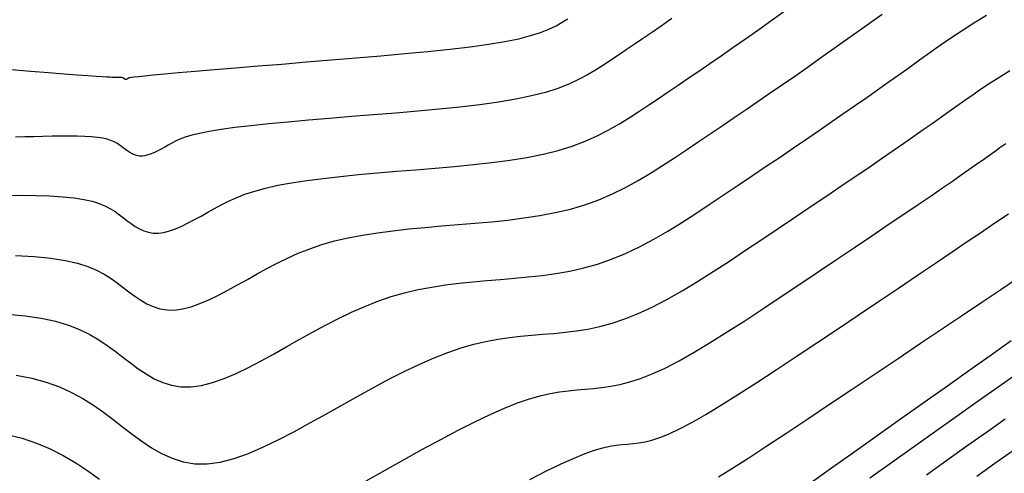
# Model space of a CAD drawing. Units: metres. Extents: x 184529 to 185859, y 8942814 to 8943395.
# Drawn here: x 185381 to 185383, y 8943278 to 8943278 of the extents above; entities that cross this region are included whole.
import ezdxf

# ---------------------------------------------------------------- set-up
doc = ezdxf.new("R2010")
doc.units = ezdxf.units.M
for name, color, linetype in [('CNIVEL_M', 18, 'Continuous'), ('CNIVEL_S', 42, 'Continuous'), ('RAS', 7, 'Continuous')]:
    doc.layers.add(name, color=color, linetype=linetype)

msp = doc.modelspace()

# ---------------------------------------------------------------- linework, layer by layer
at = {"layer": 'CNIVEL_M'}
for points in [[(185381.3455, 8943278.0165), (185381.3697, 8943278.0166), (185381.3927, 8943278.0163), (185381.4141, 8943278.0156), (185381.4336, 8943278.0145), (185381.4509, 8943278.0128), (185381.4657, 8943278.0104), (185381.4784, 8943278.0075), (185381.4891, 8943278.0041), (185381.4983, 8943278.0003), (185381.5062, 8943277.9962), (185381.5131, 8943277.9918), (185381.5195, 8943277.9872), (185381.5255, 8943277.9826), (185381.5314, 8943277.978), (185381.5375, 8943277.9736), (185381.5436, 8943277.9695), (185381.55, 8943277.9658), (185381.5566, 8943277.9628), (185381.5635, 8943277.9606), (185381.5708, 8943277.9594), (185381.5785, 8943277.9593), (185381.5868, 8943277.9604), (185381.5954, 8943277.9627), (185381.6045, 8943277.9659), (185381.6139, 8943277.9699), (185381.6235, 8943277.9746), (185381.6333, 8943277.9798), (185381.6433, 8943277.9852), (185381.6533, 8943277.9909), (185381.6634, 8943277.9965), (185381.6738, 8943278.0021), (185381.6847, 8943278.0076), (185381.6966, 8943278.013), (185381.7097, 8943278.0181), (185381.7244, 8943278.023), (185381.7408, 8943278.0276), (185381.7593, 8943278.0318), (185381.7802, 8943278.0357), (185381.8032, 8943278.0391), (185381.828, 8943278.0423), (185381.8543, 8943278.0453), (185381.8818, 8943278.048), (185381.9103, 8943278.0506), (185381.9393, 8943278.053), (185381.9686, 8943278.0554), (185381.998, 8943278.0579), (185382.0271, 8943278.0604), (185382.0558, 8943278.0632), (185382.0837, 8943278.0663), (185382.1108, 8943278.0699), (185382.1367, 8943278.0741), (185382.1612, 8943278.079), (185382.1841, 8943278.0847), (185382.2053, 8943278.0913), (185382.2248, 8943278.0987), (185382.243, 8943278.1068), (185382.26, 8943278.1154), (185382.276, 8943278.1246), (185382.2914, 8943278.1341), (185382.3064, 8943278.1438), (185382.3211, 8943278.1536), (185382.3358, 8943278.1635), (185382.3506, 8943278.1735), (185382.3657, 8943278.1836), (185382.3811, 8943278.1941), (185382.397, 8943278.2049), (185382.4135, 8943278.2163), (185382.4307, 8943278.2282), (185382.4488, 8943278.2407), (185382.4678, 8943278.2541), (185382.4877, 8943278.268), (185382.5083, 8943278.2826), (185382.5295, 8943278.2977)], [(185382.1409, 8943277.5856), (185382.1662, 8943277.5985), (185382.1887, 8943277.6094), (185382.2082, 8943277.6182), (185382.2249, 8943277.6249), (185382.2392, 8943277.63), (185382.2516, 8943277.6336), (185382.2623, 8943277.636), (185382.2719, 8943277.6376), (185382.2806, 8943277.6386), (185382.289, 8943277.6393), (185382.2974, 8943277.6401), (185382.3061, 8943277.6411), (185382.3156, 8943277.6428), (185382.3261, 8943277.6455), (185382.3381, 8943277.6494), (185382.3519, 8943277.6549), (185382.3678, 8943277.6624), (185382.3863, 8943277.6721), (185382.4076, 8943277.6842), (185382.4314, 8943277.6986), (185382.4573, 8943277.7148), (185382.4851, 8943277.7327), (185382.5143, 8943277.7519), (185382.5446, 8943277.772), (185382.5756, 8943277.7928), (185382.607, 8943277.8138), (185382.6383, 8943277.8349), (185382.6693, 8943277.8557), (185382.6995, 8943277.876), (185382.7284, 8943277.8955), (185382.7557, 8943277.9138), (185382.7809, 8943277.9309), (185382.8037, 8943277.9463), (185382.8236, 8943277.9598), (185382.8404, 8943277.9712), (185382.8544, 8943277.9807), (185382.8659, 8943277.9886)], [(185382.8179, 8943277.5909), (185382.8454, 8943277.6104), (185382.8719, 8943277.6292)]]:
    msp.add_lwpolyline(points, dxfattribs=at)
at = {"layer": 'CNIVEL_S'}
for points in [[(185381.3496, 8943277.8363), (185381.3767, 8943277.8338), (185381.4013, 8943277.8302), (185381.423, 8943277.8255), (185381.4423, 8943277.8197), (185381.4593, 8943277.8131), (185381.4746, 8943277.8056), (185381.4884, 8943277.7975), (185381.5011, 8943277.789), (185381.5131, 8943277.7802), (185381.5247, 8943277.7712), (185381.5363, 8943277.7623), (185381.548, 8943277.7536), (185381.56, 8943277.7456), (185381.5723, 8943277.7385), (185381.5852, 8943277.7327), (185381.5986, 8943277.7285), (185381.6128, 8943277.7261), (185381.6279, 8943277.7259), (185381.6439, 8943277.7281), (185381.6607, 8943277.7325), (185381.6784, 8943277.7387), (185381.6966, 8943277.7465), (185381.7153, 8943277.7556), (185381.7344, 8943277.7656), (185381.7538, 8943277.7763), (185381.7732, 8943277.7872), (185381.7927, 8943277.7982), (185381.8122, 8943277.809), (185381.8318, 8943277.8196), (185381.8514, 8943277.8297), (185381.8711, 8943277.8392), (185381.891, 8943277.848), (185381.911, 8943277.856), (185381.9311, 8943277.8629), (185381.9514, 8943277.8687), (185381.9719, 8943277.8735), (185381.9925, 8943277.8774), (185382.0132, 8943277.8806), (185382.034, 8943277.8832), (185382.0549, 8943277.8854), (185382.0758, 8943277.8873), (185382.0968, 8943277.889), (185382.1177, 8943277.8908), (185382.1387, 8943277.8927), (185382.1597, 8943277.8951), (185382.1807, 8943277.898), (185382.2017, 8943277.9017), (185382.2228, 8943277.9064), (185382.2438, 8943277.9123), (185382.265, 8943277.9196), (185382.2862, 8943277.9284), (185382.3074, 8943277.9386), (185382.3287, 8943277.95), (185382.35, 8943277.9624), (185382.3713, 8943277.9755), (185382.3927, 8943277.9892), (185382.4141, 8943278.0034), (185382.4354, 8943278.0177), (185382.4568, 8943278.0321), (185382.4781, 8943278.0464), (185382.4992, 8943278.0606), (185382.52, 8943278.0746), (185382.5404, 8943278.0885), (185382.5605, 8943278.1021), (185382.5799, 8943278.1154), (185382.5987, 8943278.1283), (185382.6169, 8943278.1409), (185382.6344, 8943278.1531), (185382.6513, 8943278.165), (185382.6678, 8943278.1767), (185382.684, 8943278.1881), (185382.6998, 8943278.1994), (185382.7155, 8943278.2106), (185382.7311, 8943278.2218), (185382.7468, 8943278.2329), (185382.7626, 8943278.2441), (185382.7789, 8943278.2553), (185382.7958, 8943278.2666), (185382.8137, 8943278.2781), (185382.8327, 8943278.2898)], [(185381.3563, 8943278.2073), (185381.3856, 8943278.2049), (185381.4123, 8943278.2028), (185381.4359, 8943278.201), (185381.4558, 8943278.1994), (185381.4718, 8943278.1982), (185381.4842, 8943278.1973), (185381.4935, 8943278.1966), (185381.5003, 8943278.1962), (185381.5049, 8943278.196), (185381.508, 8943278.1959), (185381.5101, 8943278.1958), (185381.5117, 8943278.1959), (185381.5132, 8943278.1959), (185381.5146, 8943278.1959), (185381.516, 8943278.1959), (185381.5174, 8943278.1959), (185381.5187, 8943278.1959), (185381.5199, 8943278.1959), (185381.521, 8943278.1958), (185381.522, 8943278.1957), (185381.5228, 8943278.1956), (185381.5235, 8943278.1954), (185381.5241, 8943278.1952), (185381.5246, 8943278.195), (185381.5251, 8943278.1948), (185381.5255, 8943278.1946), (185381.5258, 8943278.1943), (185381.5262, 8943278.194), (185381.5265, 8943278.1938), (185381.5269, 8943278.1935), (185381.5272, 8943278.1933), (185381.5276, 8943278.1931), (185381.5279, 8943278.1929), (185381.5283, 8943278.1928), (185381.5287, 8943278.1927), (185381.5292, 8943278.1927), (185381.5296, 8943278.1928), (185381.5301, 8943278.1929), (185381.5306, 8943278.1931), (185381.5312, 8943278.1933), (185381.5317, 8943278.1936), (185381.5323, 8943278.1939), (185381.5328, 8943278.1942), (185381.5334, 8943278.1945), (185381.5341, 8943278.1948), (185381.5353, 8943278.1952), (185381.5377, 8943278.1957), (185381.5419, 8943278.1962), (185381.5483, 8943278.197), (185381.5577, 8943278.198), (185381.5706, 8943278.1992), (185381.5876, 8943278.2008), (185381.609, 8943278.2026), (185381.6345, 8943278.2048), (185381.6635, 8943278.2073), (185381.6954, 8943278.2099), (185381.7296, 8943278.2128), (185381.7656, 8943278.2157), (185381.8028, 8943278.2188), (185381.8405, 8943278.2219), (185381.8782, 8943278.225), (185381.9155, 8943278.2281), (185381.9518, 8943278.2314), (185381.9868, 8943278.2347), (185382.0199, 8943278.2381), (185382.0506, 8943278.2418), (185382.0785, 8943278.2456), (185382.1032, 8943278.2497), (185382.1243, 8943278.2541), (185382.1422, 8943278.2587), (185382.1572, 8943278.2635), (185382.1699, 8943278.2685), (185382.1808, 8943278.2736), (185382.1902, 8943278.2789), (185382.1987, 8943278.2842)], [(185381.362, 8943277.9255), (185381.3905, 8943277.9238), (185381.4157, 8943277.9213), (185381.4374, 8943277.9178), (185381.456, 8943277.9135), (185381.4717, 8943277.9085), (185381.4851, 8943277.9029), (185381.4967, 8943277.8968), (185381.507, 8943277.8904), (185381.5163, 8943277.8837), (185381.5251, 8943277.8769), (185381.5339, 8943277.8701), (185381.5427, 8943277.8636), (185381.5518, 8943277.8575), (185381.5611, 8943277.8522), (185381.5709, 8943277.8478), (185381.581, 8943277.8445), (185381.5918, 8943277.8427), (185381.6032, 8943277.8426), (185381.6153, 8943277.8443), (185381.6281, 8943277.8476), (185381.6414, 8943277.8523), (185381.6552, 8943277.8582), (185381.6694, 8943277.8651), (185381.6839, 8943277.8727), (185381.6985, 8943277.8808), (185381.7133, 8943277.889), (185381.728, 8943277.8974), (185381.743, 8943277.9056), (185381.7583, 8943277.9136), (185381.774, 8943277.9213), (185381.7904, 8943277.9287), (185381.8077, 8943277.9355), (185381.8259, 8943277.9418), (185381.8452, 8943277.9473), (185381.8658, 8943277.9522), (185381.8875, 8943277.9563), (185381.9102, 8943277.9599), (185381.9338, 8943277.9629), (185381.9579, 8943277.9656), (185381.9826, 8943277.968), (185382.0076, 8943277.9701), (185382.0327, 8943277.9722), (185382.0579, 8943277.9743), (185382.0829, 8943277.9766), (185382.1077, 8943277.9791), (185382.1322, 8943277.9822), (185382.1562, 8943277.9858), (185382.1797, 8943277.9903), (185382.2025, 8943277.9957), (185382.2245, 8943278.0022), (185382.2457, 8943278.0098), (185382.2661, 8943278.0186), (185382.2858, 8943278.0284), (185382.305, 8943278.0389), (185382.3237, 8943278.05), (185382.3421, 8943278.0617), (185382.3602, 8943278.0736), (185382.3783, 8943278.0857), (185382.3963, 8943278.0978), (185382.4143, 8943278.1099), (185382.4324, 8943278.1221), (185382.4505, 8943278.1344), (185382.4687, 8943278.1467), (185382.487, 8943278.1592), (185382.5053, 8943278.1718), (185382.5238, 8943278.1845), (185382.5423, 8943278.1975), (185382.561, 8943278.2106), (185382.5798, 8943278.2238), (185382.5987, 8943278.2372), (185382.6176, 8943278.2506), (185382.6365, 8943278.2641), (185382.6555, 8943278.2777), (185382.6745, 8943278.2913)], [(185382.3561, 8943278.2845), (185382.34, 8943278.2733), (185382.3252, 8943278.2632), (185382.3116, 8943278.2538), (185382.2989, 8943278.2452), (185382.2869, 8943278.237), (185382.2753, 8943278.2292), (185382.2639, 8943278.2216), (185382.2525, 8943278.214), (185382.2408, 8943278.2065), (185382.2284, 8943278.1991), (185382.2149, 8943278.192), (185382.2001, 8943278.1851), (185382.1835, 8943278.1787), (185382.1648, 8943278.1727), (185382.1437, 8943278.1672), (185382.1199, 8943278.1623), (185382.0936, 8943278.1579), (185382.0653, 8943278.154), (185382.0353, 8943278.1505), (185382.0038, 8943278.1473), (185381.9713, 8943278.1443), (185381.9381, 8943278.1414), (185381.9046, 8943278.1387), (185381.871, 8943278.1359), (185381.8379, 8943278.1331), (185381.8057, 8943278.1304), (185381.7749, 8943278.1276), (185381.7457, 8943278.1248), (185381.7188, 8943278.122), (185381.6946, 8943278.1192), (185381.6735, 8943278.1163), (185381.6557, 8943278.1134), (185381.641, 8943278.1105), (185381.629, 8943278.1076), (185381.6192, 8943278.1046), (185381.6112, 8943278.1016), (185381.6045, 8943278.0987), (185381.5987, 8943278.0957), (185381.5933, 8943278.0927), (185381.5881, 8943278.0897), (185381.5828, 8943278.0868), (185381.5776, 8943278.0841), (185381.5725, 8943278.0816), (185381.5676, 8943278.0795), (185381.5628, 8943278.0778), (185381.5582, 8943278.0766), (185381.5538, 8943278.076), (185381.5498, 8943278.0761), (185381.5459, 8943278.0767), (185381.5422, 8943278.0779), (185381.5388, 8943278.0795), (185381.5354, 8943278.0814), (185381.5322, 8943278.0836), (185381.529, 8943278.0859), (185381.5258, 8943278.0883), (185381.5226, 8943278.0908), (185381.5193, 8943278.0932), (185381.5156, 8943278.0955), (185381.5115, 8943278.0977), (185381.5066, 8943278.0997), (185381.5009, 8943278.1015), (185381.4943, 8943278.103), (185381.4864, 8943278.1042), (185381.4773, 8943278.1052), (185381.467, 8943278.1058), (185381.4557, 8943278.1061), (185381.4436, 8943278.1063), (185381.4308, 8943278.1062), (185381.4175, 8943278.1061), (185381.4038, 8943278.1058), (185381.39, 8943278.1055), (185381.3762, 8943278.1052), (185381.3622, 8943278.105)], [(185381.363, 8943277.7437), (185381.3868, 8943277.7392), (185381.4086, 8943277.7332), (185381.4286, 8943277.726), (185381.447, 8943277.7176), (185381.464, 8943277.7083), (185381.4801, 8943277.6982), (185381.4953, 8943277.6876), (185381.51, 8943277.6767), (185381.5244, 8943277.6655), (185381.5388, 8943277.6544), (185381.5533, 8943277.6437), (185381.5682, 8943277.6337), (185381.5835, 8943277.6249), (185381.5995, 8943277.6177), (185381.6162, 8943277.6124), (185381.6338, 8943277.6094), (185381.6525, 8943277.6092), (185381.6724, 8943277.6119), (185381.6934, 8943277.6174), (185381.7153, 8943277.6251), (185381.7379, 8943277.6349), (185381.7612, 8943277.6461), (185381.7849, 8943277.6586), (185381.809, 8943277.6718), (185381.8332, 8943277.6854), (185381.8574, 8943277.699), (185381.8815, 8943277.7125), (185381.9053, 8943277.7256), (185381.9288, 8943277.7381), (185381.9518, 8943277.7498), (185381.9743, 8943277.7605), (185381.996, 8943277.7701), (185382.017, 8943277.7784), (185382.037, 8943277.7852), (185382.0562, 8943277.7906), (185382.0747, 8943277.7949), (185382.0927, 8943277.7982), (185382.1101, 8943277.8008), (185382.1272, 8943277.8028), (185382.1441, 8943277.8044), (185382.1609, 8943277.8058), (185382.1776, 8943277.8072), (185382.1945, 8943277.8089), (185382.2116, 8943277.811), (185382.2291, 8943277.8138), (185382.2472, 8943277.8176), (185382.2658, 8943277.8226), (185382.2852, 8943277.829), (185382.3054, 8943277.8371), (185382.3266, 8943277.847), (185382.3487, 8943277.8586), (185382.3716, 8943277.8716), (185382.395, 8943277.8858), (185382.419, 8943277.901), (185382.4433, 8943277.9168), (185382.4679, 8943277.9332), (185382.4926, 8943277.9498), (185382.5173, 8943277.9664), (185382.5418, 8943277.9828), (185382.5659, 8943277.9991), (185382.5895, 8943278.0149), (185382.6122, 8943278.0303), (185382.6339, 8943278.045), (185382.6545, 8943278.059), (185382.6737, 8943278.0722), (185382.6914, 8943278.0843), (185382.7077, 8943278.0956), (185382.7229, 8943278.1062), (185382.737, 8943278.1162), (185382.7504, 8943278.1256), (185382.7632, 8943278.1347), (185382.7756, 8943278.1435), (185382.7877, 8943278.1522), (185382.7999, 8943278.1609), (185382.8123, 8943278.1697), (185382.8251, 8943278.1785), (185382.8385, 8943278.1874), (185382.8527, 8943278.1965), (185382.8679, 8943278.2057)], [(185381.8931, 8943277.5836), (185381.922, 8943277.5999), (185381.9507, 8943277.616), (185381.9788, 8943277.6315), (185382.0062, 8943277.6464), (185382.0325, 8943277.6603), (185382.0576, 8943277.673), (185382.0811, 8943277.6843), (185382.1028, 8943277.6939), (185382.1226, 8943277.7017), (185382.1406, 8943277.7078), (185382.157, 8943277.7124), (185382.1721, 8943277.7159), (185382.1862, 8943277.7184), (185382.1995, 8943277.7202), (185382.2124, 8943277.7215), (185382.2249, 8943277.7226), (185382.2375, 8943277.7236), (185382.2503, 8943277.725), (185382.2636, 8943277.7269), (185382.2776, 8943277.7297), (185382.2926, 8943277.7335), (185382.3088, 8943277.7388), (185382.3265, 8943277.7457), (185382.3459, 8943277.7546), (185382.3671, 8943277.7656), (185382.39, 8943277.7786), (185382.4144, 8943277.7932), (185382.4401, 8943277.8093), (185382.4666, 8943277.8264), (185382.494, 8943277.8444), (185382.5218, 8943277.863), (185382.5498, 8943277.8818), (185382.5778, 8943277.9006), (185382.6056, 8943277.9193), (185382.6327, 8943277.9375), (185382.6589, 8943277.9552), (185382.6839, 8943277.9721), (185382.7074, 8943277.9879), (185382.7291, 8943278.0026), (185382.7487, 8943278.016), (185382.7659, 8943278.0278), (185382.7811, 8943278.0382), (185382.7944, 8943278.0474), (185382.8062, 8943278.0557), (185382.8168, 8943278.0631), (185382.8265, 8943278.07), (185382.8356, 8943278.0765), (185382.8444, 8943278.0827), (185382.8531, 8943278.089), (185382.862, 8943278.0953)], [(185382.4268, 8943277.5895), (185382.448, 8943277.6028), (185382.4727, 8943277.6185), (185382.5002, 8943277.6365), (185382.5301, 8943277.6562), (185382.5619, 8943277.6774), (185382.5952, 8943277.6996), (185382.6294, 8943277.7226), (185382.6642, 8943277.7459), (185382.6989, 8943277.7692), (185382.733, 8943277.7922), (185382.7662, 8943277.8145), (185382.7978, 8943277.8357), (185382.8274, 8943277.8556), (185382.8544, 8943277.8738), (185382.8783, 8943277.8899)], [(185382.5655, 8943277.5802), (185382.5978, 8943277.6031), (185382.6318, 8943277.6272), (185382.667, 8943277.6521), (185382.7027, 8943277.6774), (185382.7383, 8943277.7027), (185382.7735, 8943277.7277), (185382.8075, 8943277.7518), (185382.8399, 8943277.7748), (185382.8702, 8943277.7962)], [(185382.6559, 8943277.5881), (185382.6888, 8943277.6116), (185382.7222, 8943277.6352), (185382.7555, 8943277.6588), (185382.7883, 8943277.6821), (185382.8202, 8943277.7047), (185382.8506, 8943277.7263), (185382.8791, 8943277.7465)], [(185382.7417, 8943277.5929), (185382.7726, 8943277.6149), (185382.8031, 8943277.6365), (185382.8328, 8943277.6576), (185382.8612, 8943277.6778)], [(185381.3493, 8943277.6537), (185381.3724, 8943277.6482), (185381.3942, 8943277.6409), (185381.4149, 8943277.6322), (185381.4346, 8943277.6221), (185381.4535, 8943277.611), (185381.4717, 8943277.5989), (185381.4894, 8943277.5863)]]:
    msp.add_lwpolyline(points, dxfattribs=at)
at = {"layer": 'RAS'}
msp.add_circle((185378.0444, 8943274.1853), 14.27, dxfattribs=at)

doc.saveas('drawing.dxf')
